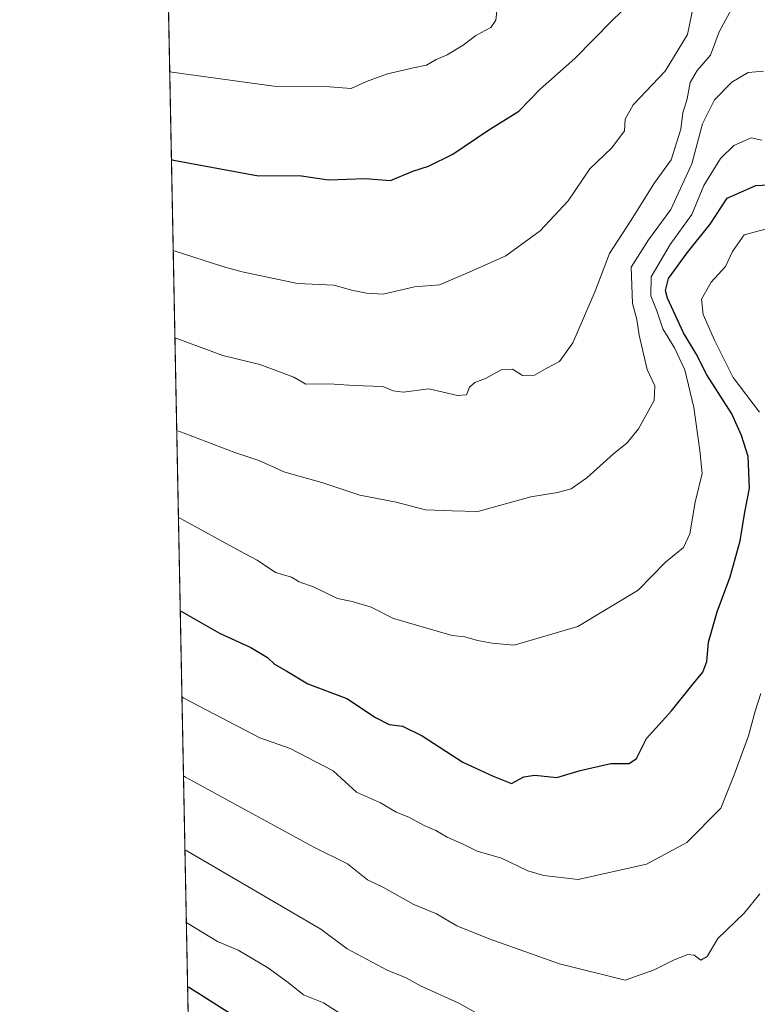
# Model space of a CAD drawing. Units: metres. Extents: x 634376 to 637825, y 4748252 to 4750633.
# Drawn here: x 634376 to 634531, y 4748764 to 4748970 of the extents above; entities that cross this region are included whole.
import ezdxf

# ---------------------------------------------------------------- set-up
doc = ezdxf.new("R2010")
doc.units = ezdxf.units.M
doc.header["$MEASUREMENT"] = 0
for name, color, linetype, lineweight in [('Comarca CxS', 21, 'Continuous', 0), ('Comunidad Autónoma CxS', 142, 'Continuous', 0), ('Curva de nivel maestra', 30, 'Continuous', 30), ('Curva de nivel normal', 30, 'Continuous', 0), ('Entidad de ámbito territorial CxS', 92, 'Continuous', 0), ('Espacio natural protegido CxS', 121, 'Continuous', 0), ('Matorral CxS', 135, 'Continuous', 0), ('Municipio CxS', 4, 'Continuous', 0), ('Provincia CxS', 1, 'Continuous', 0)]:
    doc.layers.add(name, color=color, linetype=linetype, lineweight=lineweight)

# ---------------------------------------------------------------- blocks, each defined once
blk = doc.blocks.new('*U8')
at = {"layer": 'Matorral CxS', "color": 135, "linetype": 'Continuous', "lineweight": 0}
blk.add_polyline3d([(634413.4423000002, 4748672.999199999, 894.8591000000015), (634406.6563999997, 4749019.8431, 998.5173000000068), (634420.9511000002, 4749014.316299999, 996.5883000000031), (634442.8365000002, 4749027.591700001, 1000.098299999998), (634461.5000999998, 4749042.687100001, 1003.306100000002), (634467.4035, 4749059.9889, 1008.963000000003), (634470.8827000001, 4749072.7807, 1012.887499999997), (634493.4200999998, 4749085.437899999, 1003.030400000003), (634513.8388999999, 4749106.295499999, 997.8711000000039), (634522.3699000003, 4749093.2443, 993.1772000000057), (634537.7304999996, 4749072.750299999, 985.311400000006), (634568.4511000002, 4749054.8167, 973.9676999999939), (634585.0884999996, 4748979.2509, 960.0488999999944), (634591.4889000002, 4748948.5043, 943.328999999998), (634592.7043000003, 4748919.299500001, 933.6049999999959), (634552.6555000005, 4748900.401500001, 933.9985000000015), (634546.1388999998, 4748884.7567, 936.6634999999952), (634561.7774999999, 4748857.376700001, 932.2842999999993), (634580.0208999999, 4748828.693700001, 924.6089000000065), (634583.9304999998, 4748810.4407, 921.4640999999974), (634597.4159000004, 4748818.960100001, 920.9428000000044), (634605.8015000002, 4748799.2763, 913.2360000000045), (634598.6321, 4748785.5845, 912.872000000003), (634589.5083, 4748763.417099999, 912.234700000001)], dxfattribs=at)
blk = doc.blocks.new('*U13')
at = {"layer": 'Espacio natural protegido CxS', "color": 121, "linetype": 'Continuous', "lineweight": 0, "flags": 128}
blk.add_lwpolyline([(636421.060100001, 4748292.044600001), (636068.2234881187, 4748285.058966413), (635675.7408999989, 4748277.288600001), (634532.387605389, 4748254.652041924), (634532.6730999993, 4748254.8273), (634547.1211, 4748265.4227), (634548.6355999986, 4748273.262000001), (634561.5192999989, 4748341.139500001), (634530.1812000005, 4748335.894), (634520.5379999996, 4748328.2632), (634508.4845000006, 4748310.139400001), (634496.4316999996, 4748313.954600002), (634451.5945999996, 4748349.249100001), (634435.6851, 4748367.373299999), (634419.3289999993, 4748372.1161), (634388.6745873716, 4749938.944686357)], dxfattribs=at)

msp = doc.modelspace()

# ---------------------------------------------------------------- linework, layer by layer
at = {"layer": 'Comarca CxS', "color": 21, "linetype": 'Continuous', "lineweight": 0, "flags": 128}
msp.add_lwpolyline([(636421.060100001, 4748292.044600001), (636068.2234881187, 4748285.058966413), (635675.7408999989, 4748277.288600001), (634532.387605389, 4748254.652041924), (634421.6700010217, 4748252.459982491), (634419.3289999993, 4748372.1161), (634388.6745873716, 4749938.944686357), (634384.0855122904, 4750173.50401373), (634378.3157478359, 4750468.41215113), (634376.4100010238, 4750565.81998247), (636517.1349509007, 4750608.198302528)], dxfattribs=at)
at = {"layer": 'Comunidad Autónoma CxS', "color": 142, "linetype": 'Continuous', "lineweight": 0, "flags": 128}
msp.add_lwpolyline([(636421.060100001, 4748292.044600001), (636068.2234881187, 4748285.058966413), (635675.7408999989, 4748277.288600001), (634532.387605389, 4748254.652041924), (634421.6700010217, 4748252.459982491), (634419.3289999993, 4748372.1161), (634388.6745873716, 4749938.944686357), (634384.0855122904, 4750173.50401373), (634378.3157478359, 4750468.41215113), (634376.4100010238, 4750565.81998247), (636517.1349509007, 4750608.198302528)], dxfattribs=at)
at = {"layer": 'Curva de nivel maestra', "color": 30, "linetype": 'Continuous', "lineweight": 30, "flags": 128}
for points, elevation in [([(634408.1997999996, 4748940.958900001), (634408.6299999999, 4748940.8201), (634426.4699999997, 4748937.540100001), (634434.9800000006, 4748937.610099999), (634441.1200000001, 4748936.700099999), (634448.8200000003, 4748936.960100001), (634454.1100000005, 4748936.5601), (634458.7599999999, 4748938.5001), (634462.0899999999, 4748939.550100001), (634467.1900000004, 4748942.050100001), (634474.4900000002, 4748947.0001), (634480.9800000006, 4748951.0801), (634485.4400000004, 4748955.670100001), (634492.7400000002, 4748962.090100001), (634500.5099999999, 4748970.090100001), (634504.1399999997, 4748973.4901)], 975), ([(634410.0498000003, 4748846.402100001), (634410.4800000006, 4748846.170100001), (634418.29, 4748841.7501), (634424.8600000005, 4748838.710100001), (634428.3499999996, 4748836.640100001), (634429.7699999996, 4748835.210100001), (634432.3799999999, 4748833.7601), (634436.7599999999, 4748831.120100001), (634444.9699999997, 4748828.030099999), (634450.9400000004, 4748824.040100001), (634453.8099999997, 4748822.5801), (634456.6399999997, 4748822.2501), (634460.75, 4748820.1801), (634469.2400000002, 4748814.6801), (634475.6299999999, 4748811.7401), (634479.4800000006, 4748810.2501), (634482.0300000003, 4748811.600099999), (634484.3300000001, 4748811.970100001), (634488.9299999997, 4748811.5001), (634493.8300000001, 4748812.9301), (634500.29, 4748814.390100001), (634504.0999999996, 4748814.420100001), (634505.6600000003, 4748815.440099999), (634507.7699999996, 4748819.640100001), (634513, 4748825.420100001), (634517.2199999997, 4748830.780099999), (634519.5599999997, 4748833.550100001), (634520.3600000005, 4748835.780099999), (634520.7599999999, 4748839.870100001), (634522.54, 4748846.220100001), (634525.29, 4748853.540100001), (634527.3899999997, 4748861.090100001), (634528.3200000003, 4748867.090100001), (634529.2999999998, 4748872.090100001), (634529.04, 4748878.710100001), (634527.6100000005, 4748883.100099999), (634525.5999999996, 4748887.700099999), (634520.4100000003, 4748895.850099999), (634518.1600000003, 4748900.270099999), (634515.5199999996, 4748904.630100001), (634512.1200000001, 4748911.880100001), (634511.7000000002, 4748913.520099999), (634512.3700000001, 4748916.030099999), (634516.2699999996, 4748921.420100001), (634521.1100000005, 4748927.420100001), (634524.6600000003, 4748932.850099999), (634530.6799999997, 4748935.470100001), (634534.54, 4748935.7301)], 950), ([(634411.5892000003, 4748767.7159), (634412.0199999996, 4748767.4801), (634430.7199999997, 4748755.590100001)], 925)]:
    msp.add_lwpolyline(points, dxfattribs=dict(at, elevation=elevation))
at = {"layer": 'Curva de nivel normal', "color": 30, "linetype": 'Continuous', "lineweight": 0, "flags": 128}
for points, elevation in [([(634408.5725999996, 4748921.904800001), (634409, 4748921.730000001), (634418.9600000001, 4748918.52), (634423.04, 4748917.430000001), (634434.6500000004, 4748914.960000001), (634442.3200000003, 4748914.600000001), (634445.9199999999, 4748913.560000001), (634449.0700000003, 4748912.939999999), (634452.5899999999, 4748912.720000001), (634459.0999999996, 4748914.24), (634464.3899999997, 4748914.720000001), (634469.9400000004, 4748917.039999999), (634478.2400000002, 4748920.76), (634485.4800000006, 4748926.029999999), (634491.3200000003, 4748932.26), (634495.8600000005, 4748938.960000001), (634500.5, 4748943.42), (634503.0999999996, 4748946.949999999), (634503.25, 4748949.390000001), (634504.9199999999, 4748952.42), (634511.6399999997, 4748959.42), (634516.3099999997, 4748967.140000001), (634517.6500000004, 4748973.550000001)], 970.0000000000002), ([(634408.9303000001, 4748903.6228), (634409.3600000005, 4748903.470000001), (634418.9500000002, 4748899.859999999), (634426.6900000004, 4748897.99), (634433.8300000001, 4748895.350000001), (634436.3600000005, 4748893.859999999), (634441.3200000003, 4748893.949999999), (634446.3200000003, 4748893.630000001), (634452.4699999997, 4748893.390000001), (634454.6699999999, 4748892.470000001), (634456.7699999996, 4748892.199999999), (634462.1299999999, 4748892.9), (634468.1600000003, 4748891.52), (634470.04, 4748891.680000001), (634470.6699999999, 4748893.230000001), (634471.7999999998, 4748894.210000001), (634473.9800000006, 4748895.100000001), (634477.3200000003, 4748896.880000001), (634479.6500000004, 4748897.050000001), (634481.7599999999, 4748895.710000001), (634484.2999999998, 4748895.74), (634486.8799999999, 4748897.26), (634489.5099999999, 4748898.640000001), (634492.3200000003, 4748902.529999999), (634496.9600000001, 4748913.380000001), (634499.9800000006, 4748921.279999999), (634504.4100000003, 4748928), (634509.4299999997, 4748936.060000001), (634512.9400000004, 4748940.890000001), (634514.9600000001, 4748947.279999999), (634515.3499999996, 4748950.710000001), (634516.2400000002, 4748953.66), (634516.8799999999, 4748957.09), (634518.3399999999, 4748959.600000001), (634521.1799999997, 4748962.800000001), (634522.9299999997, 4748967.680000001), (634526.04, 4748973.34)], 965), ([(634407.8397000004, 4748959.3654), (634408.2699999996, 4748959.220000001), (634429.6500000004, 4748956.32), (634441.3200000003, 4748956.199999999), (634445.8600000005, 4748955.800000001), (634449.0700000003, 4748957.289999999), (634453.4800000006, 4748958.869999999), (634458.8899999997, 4748960.17), (634461.6500000004, 4748960.680000001), (634463.6500000004, 4748961.9), (634465.9800000006, 4748962.890000001), (634469.3200000003, 4748964.91), (634471.9800000006, 4748966.939999999), (634475.0899999999, 4748968.600000001), (634476.1699999999, 4748970.140000001), (634476.4000000004, 4748972)], 980), ([(634409.3125999998, 4748884.0781), (634409.7400000002, 4748884.02), (634421.4800000006, 4748879.600000001), (634426.5099999999, 4748877.9), (634431.9900000002, 4748875.430000001), (634439.6799999997, 4748873.25), (634447.6699999999, 4748870.619999999), (634455.2599999999, 4748869.16), (634461.4400000004, 4748867.59), (634467.04, 4748867.34), (634472.3799999999, 4748867.199999999), (634483.5, 4748870.26), (634489.1100000005, 4748871.210000001), (634491.9800000006, 4748871.939999999), (634495.2699999996, 4748874.279999999), (634500.7999999998, 4748879.310000001), (634503.7000000002, 4748881.58), (634506.0899999999, 4748884.51), (634509.3700000001, 4748890.449999999), (634509.5, 4748893.51), (634507.8600000005, 4748896.930000001), (634506.1799999997, 4748904.130000001), (634505.6900000004, 4748907.42), (634504.7800000003, 4748910.75), (634504.5300000003, 4748918.42), (634508.1600000003, 4748924.09), (634512.8499999996, 4748930.480000001), (634517.2300000006, 4748940.050000001), (634519.4500000002, 4748948.4), (634521.9800000006, 4748953.430000001), (634525.5899999999, 4748957.130000001), (634529.0499999998, 4748959.16), (634532.25, 4748959.480000001)], 960), ([(634409.6678999999, 4748865.917199999), (634410.0999999996, 4748865.730000001), (634422.6200000001, 4748858.9), (634426.1799999997, 4748857.039999999), (634430.0199999996, 4748854.449999999), (634433.3799999999, 4748853.480000001), (634434.9900000002, 4748852.5), (634438.1399999997, 4748851.359999999), (634442.9800000006, 4748849), (634446.0800000001, 4748848.33), (634450.04, 4748847.15), (634454.75, 4748844.76), (634466.9900000002, 4748841.220000001), (634469.6600000003, 4748840.92), (634472.3600000005, 4748840.16), (634475.4100000003, 4748839.619999999), (634479.9800000006, 4748839.220000001), (634493.3200000003, 4748843.09), (634505.9800000006, 4748850.74), (634511.7300000006, 4748856.560000001), (634515.4900000002, 4748859.67), (634516.8399999999, 4748862.5), (634517.9000000004, 4748869.130000001), (634519.3700000001, 4748875.140000001), (634518.9100000003, 4748880), (634517.6399999997, 4748889), (634515.79, 4748896.869999999), (634513.5899999999, 4748901.51), (634511.1299999999, 4748905.439999999), (634509.9000000004, 4748909.230000001), (634508.6600000003, 4748912.359999999), (634508.7400000002, 4748916.350000001), (634512.6799999997, 4748923.119999999), (634517.2199999997, 4748929.42), (634519.7199999997, 4748935.5), (634523.2400000002, 4748941.16), (634526.0599999997, 4748943.91), (634529.6699999999, 4748945.52), (634531.8799999999, 4748944.970000001)], 955), ([(634531.4199999999, 4748888.02), (634525.8700000001, 4748895.310000001), (634522.0199999996, 4748903.119999999), (634519.5800000001, 4748908.470000001), (634519.2800000003, 4748911.67), (634521.2599999999, 4748915.279999999), (634524.2999999998, 4748918.550000001), (634525.7599999999, 4748921.66), (634528.2100000001, 4748925.15), (634532.6399999997, 4748926.34)], 945), ([(634410.4025999998, 4748828.368600001), (634410.8300000001, 4748828.119999999), (634426.7100000001, 4748819.810000001), (634433.0899999999, 4748817.529999999), (634442.0999999996, 4748812.869999999), (634446.9699999997, 4748808.4), (634451.9800000006, 4748806.17), (634455.3200000003, 4748804.220000001), (634457.9400000004, 4748803.180000001), (634461.1299999999, 4748801.439999999), (634463.5999999996, 4748800.4), (634465.9800000006, 4748799), (634469.3200000003, 4748797.529999999), (634472.25, 4748796.039999999), (634477.3799999999, 4748794.560000001), (634482.8600000005, 4748791.960000001), (634486.2199999997, 4748790.99), (634493.4199999999, 4748790.15), (634507.75, 4748793.310000001), (634516.1799999997, 4748797.9), (634523.2800000003, 4748805.039999999), (634526.1399999997, 4748812.039999999), (634529.0999999996, 4748820.210000001), (634530.5099999999, 4748825.369999999), (634531.7199999997, 4748829.109999999)], 945), ([(634410.7264, 4748811.817299999), (634411.1600000003, 4748811.550000001), (634438.0199999996, 4748796.880000001), (634445.1200000001, 4748793.42), (634449.2999999998, 4748790.060000001), (634452.6399999997, 4748788.460000001), (634458.9699999997, 4748784.850000001), (634463.7100000001, 4748782.92), (634468, 4748780.439999999), (634474.7599999999, 4748777.699999999), (634489.5099999999, 4748772.439999999), (634503.2599999999, 4748769.029999999), (634509.3200000003, 4748771.199999999), (634513.5099999999, 4748773.300000001), (634516.4199999999, 4748774.390000001), (634517.75, 4748774.25), (634519.0899999999, 4748773.24), (634520.4600000001, 4748774), (634522.6900000004, 4748777.779999999), (634528.2000000002, 4748783.09), (634531.4900000002, 4748787.09)], 940), ([(634411.0288000006, 4748796.357899999), (634411.4600000001, 4748796.130000001), (634439.4800000006, 4748779.710000001), (634445.04, 4748775.59), (634453.3799999999, 4748771.15), (634457.3899999997, 4748769.49), (634460.3899999997, 4748767.82), (634468.4299999997, 4748764.199999999), (634472.5099999999, 4748761.939999999)], 935), ([(634411.3276000004, 4748781.086999999), (634411.7599999999, 4748780.810000001), (634417.8200000003, 4748777.16), (634422.1799999997, 4748775.279999999), (634428.2999999998, 4748771.66), (634432.6399999997, 4748768.57), (634435.8499999996, 4748765.970000001), (634440.0800000001, 4748764.279999999), (634445.8499999996, 4748760.560000001)], 930)]:
    msp.add_lwpolyline(points, dxfattribs=dict(at, elevation=elevation))
at = {"layer": 'Entidad de ámbito territorial CxS', "color": 92, "linetype": 'Continuous', "lineweight": 0, "flags": 128}
msp.add_lwpolyline([(635675.7408999989, 4748277.288600001), (634532.387605389, 4748254.652041924), (634421.6700010217, 4748252.459982491), (634419.3289999993, 4748372.1161), (634388.6745873716, 4749938.944686357)], dxfattribs=at)
at = {"layer": 'Matorral CxS', "color": 135, "linetype": 'Continuous', "lineweight": 0, "extrusion": (0.005600235036241309, -0.2862416718127822, 0.9581410870458288), "elevation": -1354857.832525369, "flags": 128}
msp.add_lwpolyline([(727180.6870449953, 4537394.072803055), (727180.6870449953, 4537756.138766429)], dxfattribs=at)
at = {"layer": 'Municipio CxS', "color": 4, "linetype": 'Continuous', "lineweight": 0, "flags": 128}
msp.add_lwpolyline([(636421.060100001, 4748292.044600001), (636068.2234881187, 4748285.058966413), (635675.7408999989, 4748277.288600001), (634532.387605389, 4748254.652041924), (634421.6700010217, 4748252.459982491), (634419.3289999993, 4748372.1161), (634388.6745873716, 4749938.944686357), (634384.0855122904, 4750173.50401373), (634378.3157478359, 4750468.41215113), (634376.4100010238, 4750565.81998247), (636517.1349509007, 4750608.198302528)], dxfattribs=at)
at = {"layer": 'Provincia CxS', "color": 1, "linetype": 'Continuous', "lineweight": 0, "flags": 128}
msp.add_lwpolyline([(636421.060100001, 4748292.044600001), (636068.2234881187, 4748285.058966413), (635675.7408999989, 4748277.288600001), (634532.387605389, 4748254.652041924), (634421.6700010217, 4748252.459982491), (634419.3289999993, 4748372.1161), (634388.6745873716, 4749938.944686357), (634384.0855122904, 4750173.50401373), (634378.3157478359, 4750468.41215113), (634376.4100010238, 4750565.81998247), (636517.1349509007, 4750608.198302528)], dxfattribs=at)

# ---------------------------------------------------------------- block references
at = {"layer": 'Espacio natural protegido CxS', "color": 121, "linetype": 'Continuous', "lineweight": 0}
msp.add_blockref('*U13', (0, 0), dxfattribs=at)
msp.add_blockref('*U13', (0, 0), dxfattribs=at)
at = {"layer": 'Matorral CxS', "color": 135, "linetype": 'Continuous', "lineweight": 0}
msp.add_blockref('*U8', (0, 0), dxfattribs=at)

doc.saveas('drawing.dxf')
